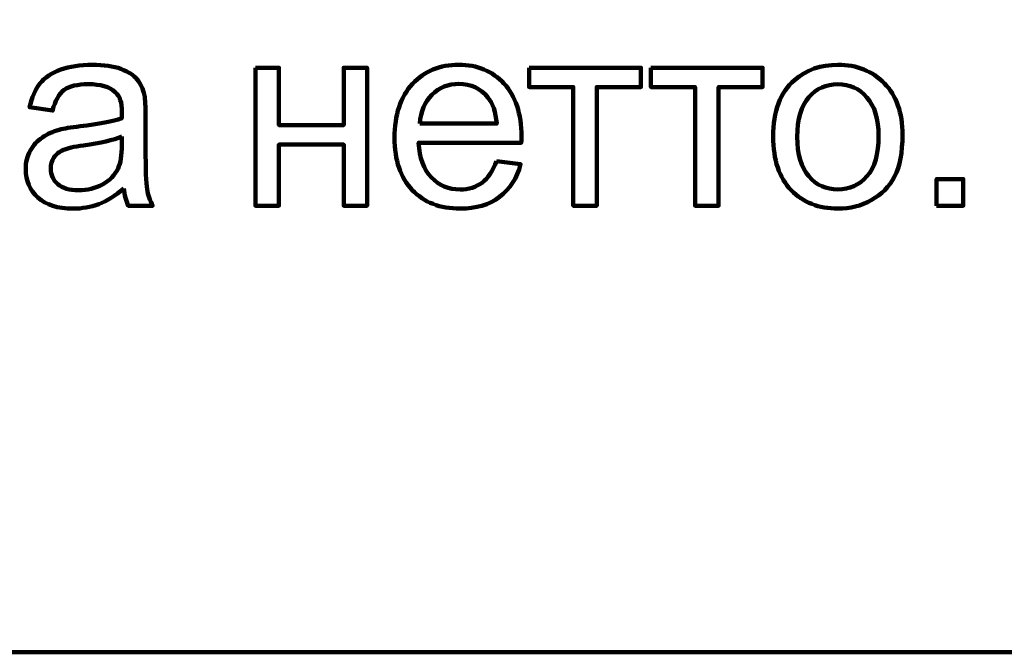
# Model space of a CAD drawing. Units: millimetres. Extents: x -7305 to 12329, y -14194 to -2339.
# Drawn here: x 4214 to 4737, y -14194 to -13858 of the extents above; entities that cross this region are included whole.
import ezdxf

# ---------------------------------------------------------------- set-up
doc = ezdxf.new("R2010")
doc.units = ezdxf.units.MM
doc.header["$MEASUREMENT"] = 0
doc.layers.add('layer 1', color=7, linetype='Continuous')

msp = doc.modelspace()

# ---------------------------------------------------------------- linework, layer by layer
at = {"layer": 'layer 1', "color": 250, "lineweight": 211}
msp.add_lwpolyline([(-650.3083, -14193.8433), (6918.8913, -14193.8433), (6918.8913, -12875.2871), (-650.3083, -12875.2871), (-650.3083, -14193.8433)], close=True, dxfattribs=at)
for points, knots in [([(-7305.1081, -2338.5205), (-7305.1081, -2338.5205), (12329.3337, -2338.5205), (12329.3337, -2338.5205), (12329.3337, -2338.5205), (12329.3337, -2338.5205), (12329.3337, -14193.8434), (12329.3337, -14193.8434), (12329.3337, -14193.8434), (12329.3337, -14193.8434), (-7305.1081, -14193.8434), (-7305.1081, -14193.8434), (-7305.1081, -14193.8434), (-7305.1081, -14193.8434), (-7305.1081, -2338.5205), (-7305.1081, -2338.5205)], [0, 0, 0, 0, 0.2, 0.2, 0.2, 0.2, 0.4, 0.4, 0.4, 0.4, 0.6, 0.6, 0.6, 0.6, 1, 1, 1, 1]), ([(4269.4355, -13947.6373), (4264.8259, -13951.5649), (4260.3809, -13954.3165), (4256.124, -13955.9393), (4256.124, -13955.9393), (4251.8672, -13957.5621), (4247.3046, -13958.3617), (4242.4127, -13958.3617), (4242.4127, -13958.3617), (4234.3694, -13958.3617), (4228.184, -13956.4097), (4223.8566, -13952.4821), (4223.8566, -13952.4821), (4219.5292, -13948.578), (4217.3655, -13943.5686), (4217.3655, -13937.4773), (4217.3655, -13937.4773), (4217.3655, -13933.9025), (4218.1886, -13930.6334), (4219.8114, -13927.6701), (4219.8114, -13927.6701), (4221.4577, -13924.7067), (4223.5979, -13922.3549), (4226.232, -13920.5675), (4226.232, -13920.5675), (4228.8896, -13918.7801), (4231.8529, -13917.416), (4235.169, -13916.4988), (4235.169, -13916.4988), (4237.6149, -13915.8638), (4241.3073, -13915.2523), (4246.2227, -13914.6408), (4246.2227, -13914.6408), (4256.2416, -13913.4649), (4263.6499, -13912.0302), (4268.3772, -13910.384), (4268.3772, -13910.384), (4268.4242, -13908.6906), (4268.4477, -13907.6088), (4268.4477, -13907.1619), (4268.4477, -13907.1619), (4268.4477, -13902.129), (4267.2718, -13898.5777), (4264.9199, -13896.508), (4264.9199, -13896.508), (4261.7449, -13893.7093), (4257.0177, -13892.3217), (4250.7618, -13892.3217), (4250.7618, -13892.3217), (4244.9057, -13892.3217), (4240.5783, -13893.3565), (4237.8031, -13895.4027), (4237.8031, -13895.4027), (4235.0044, -13897.4488), (4232.9583, -13901.0706), (4231.6177, -13906.2917), (4231.6177, -13906.2917), (4231.6177, -13906.2917), (4219.4822, -13904.5984), (4219.4822, -13904.5984), (4219.4822, -13904.5984), (4220.5875, -13899.4008), (4222.3985, -13895.191), (4224.9385, -13891.9925), (4224.9385, -13891.9925), (4227.4785, -13888.794), (4231.1473, -13886.348), (4235.9451, -13884.6077), (4235.9451, -13884.6077), (4240.7194, -13882.8908), (4246.2933, -13882.0206), (4252.5962, -13882.0206), (4252.5962, -13882.0206), (4258.8522, -13882.0206), (4263.9557, -13882.7497), (4267.8833, -13884.2314), (4267.8833, -13884.2314), (4271.7873, -13885.713), (4274.6801, -13887.5475), (4276.5146, -13889.7817), (4276.5146, -13889.7817), (4278.349, -13892.016), (4279.6425, -13894.8382), (4280.3951, -13898.2484), (4280.3951, -13898.2484), (4280.7949, -13900.3651), (4281.0066, -13904.1751), (4281.0066, -13909.6549), (4281.0066, -13909.6549), (4281.0066, -13909.6549), (4281.0066, -13926.1178), (4281.0066, -13926.1178), (4281.0066, -13926.1178), (4281.0066, -13937.6184), (4281.2653, -13944.8856), (4281.7827, -13947.9665), (4281.7827, -13947.9665), (4282.2766, -13951.0475), (4283.3114, -13953.9873), (4284.8166, -13956.8095), (4284.8166, -13956.8095), (4284.8166, -13956.8095), (4271.8344, -13956.8095), (4271.8344, -13956.8095), (4271.8344, -13956.8095), (4270.5879, -13954.1989), (4269.7883, -13951.1415), (4269.4355, -13947.6373)], [0, 0, 0, 0, 0.03571429, 0.03571429, 0.03571429, 0.03571429, 0.07142857, 0.07142857, 0.07142857, 0.07142857, 0.10714286, 0.10714286, 0.10714286, 0.10714286, 0.14285714, 0.14285714, 0.14285714, 0.14285714, 0.17857143, 0.17857143, 0.17857143, 0.17857143, 0.21428571, 0.21428571, 0.21428571, 0.21428571, 0.25, 0.25, 0.25, 0.25, 0.28571429, 0.28571429, 0.28571429, 0.28571429, 0.32142857, 0.32142857, 0.32142857, 0.32142857, 0.35714286, 0.35714286, 0.35714286, 0.35714286, 0.39285714, 0.39285714, 0.39285714, 0.39285714, 0.42857143, 0.42857143, 0.42857143, 0.42857143, 0.46428571, 0.46428571, 0.46428571, 0.46428571, 0.5, 0.5, 0.5, 0.5, 0.53571429, 0.53571429, 0.53571429, 0.53571429, 0.57142857, 0.57142857, 0.57142857, 0.57142857, 0.60714286, 0.60714286, 0.60714286, 0.60714286, 0.64285714, 0.64285714, 0.64285714, 0.64285714, 0.67857143, 0.67857143, 0.67857143, 0.67857143, 0.71428571, 0.71428571, 0.71428571, 0.71428571, 0.75, 0.75, 0.75, 0.75, 0.78571429, 0.78571429, 0.78571429, 0.78571429, 0.82142857, 0.82142857, 0.82142857, 0.82142857, 0.85714286, 0.85714286, 0.85714286, 0.85714286, 0.89285714, 0.89285714, 0.89285714, 0.89285714, 0.92857143, 0.92857143, 0.92857143, 0.92857143, 1, 1, 1, 1]), ([(4339.2855, -13883.5728), (4339.2855, -13883.5728), (4351.7033, -13883.5728), (4351.7033, -13883.5728), (4351.7033, -13883.5728), (4351.7033, -13883.5728), (4351.7033, -13914.0528), (4351.7033, -13914.0528), (4351.7033, -13914.0528), (4351.7033, -13914.0528), (4386.1344, -13914.0528), (4386.1344, -13914.0528), (4386.1344, -13914.0528), (4386.1344, -13914.0528), (4386.1344, -13883.5728), (4386.1344, -13883.5728), (4386.1344, -13883.5728), (4386.1344, -13883.5728), (4398.5522, -13883.5728), (4398.5522, -13883.5728), (4398.5522, -13883.5728), (4398.5522, -13883.5728), (4398.5522, -13956.8095), (4398.5522, -13956.8095), (4398.5522, -13956.8095), (4398.5522, -13956.8095), (4386.1344, -13956.8095), (4386.1344, -13956.8095), (4386.1344, -13956.8095), (4386.1344, -13956.8095), (4386.1344, -13924.3539), (4386.1344, -13924.3539), (4386.1344, -13924.3539), (4386.1344, -13924.3539), (4351.7033, -13924.3539), (4351.7033, -13924.3539), (4351.7033, -13924.3539), (4351.7033, -13924.3539), (4351.7033, -13956.8095), (4351.7033, -13956.8095), (4351.7033, -13956.8095), (4351.7033, -13956.8095), (4339.2855, -13956.8095), (4339.2855, -13956.8095), (4339.2855, -13956.8095), (4339.2855, -13956.8095), (4339.2855, -13883.5728), (4339.2855, -13883.5728)], [0, 0, 0, 0, 0.07692308, 0.07692308, 0.07692308, 0.07692308, 0.15384615, 0.15384615, 0.15384615, 0.15384615, 0.23076923, 0.23076923, 0.23076923, 0.23076923, 0.30769231, 0.30769231, 0.30769231, 0.30769231, 0.38461538, 0.38461538, 0.38461538, 0.38461538, 0.46153846, 0.46153846, 0.46153846, 0.46153846, 0.53846154, 0.53846154, 0.53846154, 0.53846154, 0.61538462, 0.61538462, 0.61538462, 0.61538462, 0.69230769, 0.69230769, 0.69230769, 0.69230769, 0.76923077, 0.76923077, 0.76923077, 0.76923077, 0.84615385, 0.84615385, 0.84615385, 0.84615385, 1, 1, 1, 1]), ([(4467.1557, -13933.1028), (4467.1557, -13933.1028), (4479.9968, -13934.7962), (4479.9968, -13934.7962), (4479.9968, -13934.7962), (4477.9977, -13942.2515), (4474.2583, -13948.0606), (4468.802, -13952.1764), (4468.802, -13952.1764), (4463.3457, -13956.2921), (4456.3842, -13958.3617), (4447.894, -13958.3617), (4447.894, -13958.3617), (4437.2166, -13958.3617), (4428.7499, -13955.0691), (4422.494, -13948.4839), (4422.494, -13948.4839), (4416.2381, -13941.9223), (4413.1101, -13932.6795), (4413.1101, -13920.8027), (4413.1101, -13920.8027), (4413.1101, -13908.526), (4416.2616, -13898.9775), (4422.5881, -13892.2041), (4422.5881, -13892.2041), (4428.9146, -13885.4073), (4437.1225, -13882.0206), (4447.212, -13882.0206), (4447.212, -13882.0206), (4456.9721, -13882.0206), (4464.9449, -13885.3367), (4471.1303, -13891.9925), (4471.1303, -13891.9925), (4477.3157, -13898.6482), (4480.4201, -13908.0086), (4480.4201, -13920.0736), (4480.4201, -13920.0736), (4480.4201, -13920.8027), (4480.3966, -13921.908), (4480.3495, -13923.3662), (4480.3495, -13923.3662), (4480.3495, -13923.3662), (4425.8101, -13923.3662), (4425.8101, -13923.3662), (4425.8101, -13923.3662), (4426.2805, -13931.386), (4428.5383, -13937.5478), (4432.6305, -13941.8047), (4432.6305, -13941.8047), (4436.6992, -13946.0615), (4441.8027, -13948.2017), (4447.894, -13948.2017), (4447.894, -13948.2017), (4452.4331, -13948.2017), (4456.3136, -13947.0023), (4459.5121, -13944.6034), (4459.5121, -13944.6034), (4462.7342, -13942.2045), (4465.2742, -13938.371), (4467.1557, -13933.1028)], [0, 0, 0, 0, 0.0625, 0.0625, 0.0625, 0.0625, 0.125, 0.125, 0.125, 0.125, 0.1875, 0.1875, 0.1875, 0.1875, 0.25, 0.25, 0.25, 0.25, 0.3125, 0.3125, 0.3125, 0.3125, 0.375, 0.375, 0.375, 0.375, 0.4375, 0.4375, 0.4375, 0.4375, 0.5, 0.5, 0.5, 0.5, 0.5625, 0.5625, 0.5625, 0.5625, 0.625, 0.625, 0.625, 0.625, 0.6875, 0.6875, 0.6875, 0.6875, 0.75, 0.75, 0.75, 0.75, 0.8125, 0.8125, 0.8125, 0.8125, 0.875, 0.875, 0.875, 0.875, 1, 1, 1, 1]), ([(4484.5123, -13883.5728), (4484.5123, -13883.5728), (4543.779, -13883.5728), (4543.779, -13883.5728), (4543.779, -13883.5728), (4543.779, -13883.5728), (4543.779, -13893.874), (4543.779, -13893.874), (4543.779, -13893.874), (4543.779, -13893.874), (4520.3545, -13893.874), (4520.3545, -13893.874), (4520.3545, -13893.874), (4520.3545, -13893.874), (4520.3545, -13956.8095), (4520.3545, -13956.8095), (4520.3545, -13956.8095), (4520.3545, -13956.8095), (4507.9368, -13956.8095), (4507.9368, -13956.8095), (4507.9368, -13956.8095), (4507.9368, -13956.8095), (4507.9368, -13893.874), (4507.9368, -13893.874), (4507.9368, -13893.874), (4507.9368, -13893.874), (4484.5123, -13893.874), (4484.5123, -13893.874), (4484.5123, -13893.874), (4484.5123, -13893.874), (4484.5123, -13883.5728), (4484.5123, -13883.5728)], [0, 0, 0, 0, 0.11111111, 0.11111111, 0.11111111, 0.11111111, 0.22222222, 0.22222222, 0.22222222, 0.22222222, 0.33333333, 0.33333333, 0.33333333, 0.33333333, 0.44444444, 0.44444444, 0.44444444, 0.44444444, 0.55555556, 0.55555556, 0.55555556, 0.55555556, 0.66666667, 0.66666667, 0.66666667, 0.66666667, 0.77777778, 0.77777778, 0.77777778, 0.77777778, 1, 1, 1, 1]), ([(4549.1412, -13883.5728), (4549.1412, -13883.5728), (4608.4079, -13883.5728), (4608.4079, -13883.5728), (4608.4079, -13883.5728), (4608.4079, -13883.5728), (4608.4079, -13893.874), (4608.4079, -13893.874), (4608.4079, -13893.874), (4608.4079, -13893.874), (4584.9834, -13893.874), (4584.9834, -13893.874), (4584.9834, -13893.874), (4584.9834, -13893.874), (4584.9834, -13956.8095), (4584.9834, -13956.8095), (4584.9834, -13956.8095), (4584.9834, -13956.8095), (4572.5657, -13956.8095), (4572.5657, -13956.8095), (4572.5657, -13956.8095), (4572.5657, -13956.8095), (4572.5657, -13893.874), (4572.5657, -13893.874), (4572.5657, -13893.874), (4572.5657, -13893.874), (4549.1412, -13893.874), (4549.1412, -13893.874), (4549.1412, -13893.874), (4549.1412, -13893.874), (4549.1412, -13883.5728), (4549.1412, -13883.5728)], [0, 0, 0, 0, 0.11111111, 0.11111111, 0.11111111, 0.11111111, 0.22222222, 0.22222222, 0.22222222, 0.22222222, 0.33333333, 0.33333333, 0.33333333, 0.33333333, 0.44444444, 0.44444444, 0.44444444, 0.44444444, 0.55555556, 0.55555556, 0.55555556, 0.55555556, 0.66666667, 0.66666667, 0.66666667, 0.66666667, 0.77777778, 0.77777778, 0.77777778, 0.77777778, 1, 1, 1, 1]), ([(4614.0289, -13920.1912), (4614.0289, -13906.668), (4617.7918, -13896.6491), (4625.3413, -13890.1345), (4625.3413, -13890.1345), (4631.6207, -13884.7252), (4639.3113, -13882.0206), (4648.3659, -13882.0206), (4648.3659, -13882.0206), (4658.4083, -13882.0206), (4666.6398, -13885.3132), (4673.0368, -13891.8984), (4673.0368, -13891.8984), (4679.4103, -13898.4601), (4682.6089, -13907.5617), (4682.6089, -13919.1564), (4682.6089, -13919.1564), (4682.6089, -13928.5638), (4681.1977, -13935.9486), (4678.3755, -13941.3343), (4678.3755, -13941.3343), (4675.5533, -13946.7201), (4671.4376, -13950.9064), (4666.0283, -13953.8932), (4666.0283, -13953.8932), (4660.6426, -13956.8801), (4654.7394, -13958.3617), (4648.3659, -13958.3617), (4648.3659, -13958.3617), (4638.1118, -13958.3617), (4629.8333, -13955.0926), (4623.5068, -13948.531), (4623.5068, -13948.531), (4617.1803, -13941.9693), (4614.0289, -13932.5149), (4614.0289, -13920.1912)], [0, 0, 0, 0, 0.1, 0.1, 0.1, 0.1, 0.2, 0.2, 0.2, 0.2, 0.3, 0.3, 0.3, 0.3, 0.4, 0.4, 0.4, 0.4, 0.5, 0.5, 0.5, 0.5, 0.6, 0.6, 0.6, 0.6, 0.7, 0.7, 0.7, 0.7, 0.8, 0.8, 0.8, 0.8, 1, 1, 1, 1]), ([(4426.5157, -13913.2062), (4426.5157, -13913.2062), (4467.2968, -13913.2062), (4467.2968, -13913.2062), (4467.2968, -13913.2062), (4466.7558, -13907.0443), (4465.1801, -13902.4347), (4462.6166, -13899.3538), (4462.6166, -13899.3538), (4458.689, -13894.5795), (4453.562, -13892.1806), (4447.2825, -13892.1806), (4447.2825, -13892.1806), (4441.591, -13892.1806), (4436.8168, -13894.0856), (4432.9362, -13897.8956), (4432.9362, -13897.8956), (4429.0792, -13901.7056), (4426.939, -13906.8091), (4426.5157, -13913.2062)], [0, 0, 0, 0, 0.16666667, 0.16666667, 0.16666667, 0.16666667, 0.33333333, 0.33333333, 0.33333333, 0.33333333, 0.5, 0.5, 0.5, 0.5, 0.66666667, 0.66666667, 0.66666667, 0.66666667, 1, 1, 1, 1]), ([(4626.7289, -13920.2147), (4626.7289, -13929.5751), (4628.775, -13936.5836), (4632.8672, -13941.2167), (4632.8672, -13941.2167), (4636.9829, -13945.8734), (4642.1335, -13948.2017), (4648.3659, -13948.2017), (4648.3659, -13948.2017), (4654.5277, -13948.2017), (4659.6548, -13945.8734), (4663.7705, -13941.1932), (4663.7705, -13941.1932), (4667.8627, -13936.513), (4669.9089, -13929.3869), (4669.9089, -13919.8149), (4669.9089, -13919.8149), (4669.9089, -13910.7838), (4667.8392, -13903.9399), (4663.7235, -13899.3067), (4663.7235, -13899.3067), (4659.6077, -13894.6501), (4654.4807, -13892.3217), (4648.3659, -13892.3217), (4648.3659, -13892.3217), (4642.1335, -13892.3217), (4636.9829, -13894.6265), (4632.8672, -13899.2597), (4632.8672, -13899.2597), (4628.775, -13903.8928), (4626.7289, -13910.8778), (4626.7289, -13920.2147)], [0, 0, 0, 0, 0.11111111, 0.11111111, 0.11111111, 0.11111111, 0.22222222, 0.22222222, 0.22222222, 0.22222222, 0.33333333, 0.33333333, 0.33333333, 0.33333333, 0.44444444, 0.44444444, 0.44444444, 0.44444444, 0.55555556, 0.55555556, 0.55555556, 0.55555556, 0.66666667, 0.66666667, 0.66666667, 0.66666667, 0.77777778, 0.77777778, 0.77777778, 0.77777778, 1, 1, 1, 1]), ([(4268.4477, -13920.1206), (4263.9322, -13921.9551), (4257.1588, -13923.5073), (4248.1277, -13924.7773), (4248.1277, -13924.7773), (4243.0007, -13925.5064), (4239.3788, -13926.3295), (4237.2622, -13927.2467), (4237.2622, -13927.2467), (4235.1455, -13928.1639), (4233.5227, -13929.5045), (4232.3703, -13931.2449), (4232.3703, -13931.2449), (4231.2179, -13933.0088), (4230.6299, -13934.9608), (4230.6299, -13937.1245), (4230.6299, -13937.1245), (4230.6299, -13940.3936), (4231.8764, -13943.1452), (4234.3929, -13945.3325), (4234.3929, -13945.3325), (4236.9094, -13947.5197), (4240.5783, -13948.6251), (4245.3996, -13948.6251), (4245.3996, -13948.6251), (4250.1738, -13948.6251), (4254.4307, -13947.5902), (4258.1701, -13945.4971), (4258.1701, -13945.4971), (4261.886, -13943.4275), (4264.6377, -13940.5817), (4266.3781, -13936.9834), (4266.3781, -13936.9834), (4267.7186, -13934.1847), (4268.3772, -13930.0689), (4268.3772, -13924.6362), (4268.3772, -13924.6362), (4268.3772, -13924.6362), (4268.4477, -13920.1206), (4268.4477, -13920.1206)], [0, 0, 0, 0, 0.09090909, 0.09090909, 0.09090909, 0.09090909, 0.18181818, 0.18181818, 0.18181818, 0.18181818, 0.27272727, 0.27272727, 0.27272727, 0.27272727, 0.36363636, 0.36363636, 0.36363636, 0.36363636, 0.45454545, 0.45454545, 0.45454545, 0.45454545, 0.54545455, 0.54545455, 0.54545455, 0.54545455, 0.63636364, 0.63636364, 0.63636364, 0.63636364, 0.72727273, 0.72727273, 0.72727273, 0.72727273, 0.81818182, 0.81818182, 0.81818182, 0.81818182, 1, 1, 1, 1]), ([(4700.6946, -13956.8095), (4700.6946, -13956.8095), (4700.6946, -13942.6984), (4700.6946, -13942.6984), (4700.6946, -13942.6984), (4700.6946, -13942.6984), (4714.8057, -13942.6984), (4714.8057, -13942.6984), (4714.8057, -13942.6984), (4714.8057, -13942.6984), (4714.8057, -13956.8095), (4714.8057, -13956.8095), (4714.8057, -13956.8095), (4714.8057, -13956.8095), (4700.6946, -13956.8095), (4700.6946, -13956.8095)], [0, 0, 0, 0, 0.2, 0.2, 0.2, 0.2, 0.4, 0.4, 0.4, 0.4, 0.6, 0.6, 0.6, 0.6, 1, 1, 1, 1])]:
    msp.add_open_spline(points, degree=3, knots=knots, dxfattribs=at)
at = {"layer": 'layer 1', "color": 250}
for points, knots in [([(4269.4355, -13947.6373), (4264.8259, -13951.5649), (4260.3809, -13954.3165), (4256.124, -13955.9393), (4256.124, -13955.9393), (4251.8672, -13957.5621), (4247.3046, -13958.3617), (4242.4127, -13958.3617), (4242.4127, -13958.3617), (4234.3694, -13958.3617), (4228.184, -13956.4097), (4223.8566, -13952.4821), (4223.8566, -13952.4821), (4219.5292, -13948.578), (4217.3655, -13943.5686), (4217.3655, -13937.4773), (4217.3655, -13937.4773), (4217.3655, -13933.9025), (4218.1886, -13930.6334), (4219.8114, -13927.6701), (4219.8114, -13927.6701), (4221.4577, -13924.7067), (4223.5979, -13922.3549), (4226.232, -13920.5675), (4226.232, -13920.5675), (4228.8896, -13918.7801), (4231.8529, -13917.416), (4235.169, -13916.4988), (4235.169, -13916.4988), (4237.6149, -13915.8638), (4241.3073, -13915.2523), (4246.2227, -13914.6408), (4246.2227, -13914.6408), (4256.2416, -13913.4649), (4263.6499, -13912.0302), (4268.3772, -13910.384), (4268.3772, -13910.384), (4268.4242, -13908.6906), (4268.4477, -13907.6088), (4268.4477, -13907.1619), (4268.4477, -13907.1619), (4268.4477, -13902.129), (4267.2718, -13898.5777), (4264.9199, -13896.508), (4264.9199, -13896.508), (4261.7449, -13893.7093), (4257.0177, -13892.3217), (4250.7618, -13892.3217), (4250.7618, -13892.3217), (4244.9057, -13892.3217), (4240.5783, -13893.3565), (4237.8031, -13895.4027), (4237.8031, -13895.4027), (4235.0044, -13897.4488), (4232.9583, -13901.0706), (4231.6177, -13906.2917), (4231.6177, -13906.2917), (4231.6177, -13906.2917), (4219.4822, -13904.5984), (4219.4822, -13904.5984), (4219.4822, -13904.5984), (4220.5875, -13899.4008), (4222.3985, -13895.191), (4224.9385, -13891.9925), (4224.9385, -13891.9925), (4227.4785, -13888.794), (4231.1473, -13886.348), (4235.9451, -13884.6077), (4235.9451, -13884.6077), (4240.7194, -13882.8908), (4246.2933, -13882.0206), (4252.5962, -13882.0206), (4252.5962, -13882.0206), (4258.8522, -13882.0206), (4263.9557, -13882.7497), (4267.8833, -13884.2314), (4267.8833, -13884.2314), (4271.7873, -13885.713), (4274.6801, -13887.5475), (4276.5146, -13889.7817), (4276.5146, -13889.7817), (4278.349, -13892.016), (4279.6425, -13894.8382), (4280.3951, -13898.2484), (4280.3951, -13898.2484), (4280.7949, -13900.3651), (4281.0066, -13904.1751), (4281.0066, -13909.6549), (4281.0066, -13909.6549), (4281.0066, -13909.6549), (4281.0066, -13926.1178), (4281.0066, -13926.1178), (4281.0066, -13926.1178), (4281.0066, -13937.6184), (4281.2653, -13944.8856), (4281.7827, -13947.9665), (4281.7827, -13947.9665), (4282.2766, -13951.0475), (4283.3114, -13953.9873), (4284.8166, -13956.8095), (4284.8166, -13956.8095), (4284.8166, -13956.8095), (4271.8344, -13956.8095), (4271.8344, -13956.8095), (4271.8344, -13956.8095), (4270.5879, -13954.1989), (4269.7883, -13951.1415), (4269.4355, -13947.6373)], [0, 0, 0, 0, 0.03571429, 0.03571429, 0.03571429, 0.03571429, 0.07142857, 0.07142857, 0.07142857, 0.07142857, 0.10714286, 0.10714286, 0.10714286, 0.10714286, 0.14285714, 0.14285714, 0.14285714, 0.14285714, 0.17857143, 0.17857143, 0.17857143, 0.17857143, 0.21428571, 0.21428571, 0.21428571, 0.21428571, 0.25, 0.25, 0.25, 0.25, 0.28571429, 0.28571429, 0.28571429, 0.28571429, 0.32142857, 0.32142857, 0.32142857, 0.32142857, 0.35714286, 0.35714286, 0.35714286, 0.35714286, 0.39285714, 0.39285714, 0.39285714, 0.39285714, 0.42857143, 0.42857143, 0.42857143, 0.42857143, 0.46428571, 0.46428571, 0.46428571, 0.46428571, 0.5, 0.5, 0.5, 0.5, 0.53571429, 0.53571429, 0.53571429, 0.53571429, 0.57142857, 0.57142857, 0.57142857, 0.57142857, 0.60714286, 0.60714286, 0.60714286, 0.60714286, 0.64285714, 0.64285714, 0.64285714, 0.64285714, 0.67857143, 0.67857143, 0.67857143, 0.67857143, 0.71428571, 0.71428571, 0.71428571, 0.71428571, 0.75, 0.75, 0.75, 0.75, 0.78571429, 0.78571429, 0.78571429, 0.78571429, 0.82142857, 0.82142857, 0.82142857, 0.82142857, 0.85714286, 0.85714286, 0.85714286, 0.85714286, 0.89285714, 0.89285714, 0.89285714, 0.89285714, 0.92857143, 0.92857143, 0.92857143, 0.92857143, 1, 1, 1, 1]), ([(4339.2855, -13883.5728), (4339.2855, -13883.5728), (4351.7033, -13883.5728), (4351.7033, -13883.5728), (4351.7033, -13883.5728), (4351.7033, -13883.5728), (4351.7033, -13914.0528), (4351.7033, -13914.0528), (4351.7033, -13914.0528), (4351.7033, -13914.0528), (4386.1344, -13914.0528), (4386.1344, -13914.0528), (4386.1344, -13914.0528), (4386.1344, -13914.0528), (4386.1344, -13883.5728), (4386.1344, -13883.5728), (4386.1344, -13883.5728), (4386.1344, -13883.5728), (4398.5522, -13883.5728), (4398.5522, -13883.5728), (4398.5522, -13883.5728), (4398.5522, -13883.5728), (4398.5522, -13956.8095), (4398.5522, -13956.8095), (4398.5522, -13956.8095), (4398.5522, -13956.8095), (4386.1344, -13956.8095), (4386.1344, -13956.8095), (4386.1344, -13956.8095), (4386.1344, -13956.8095), (4386.1344, -13924.3539), (4386.1344, -13924.3539), (4386.1344, -13924.3539), (4386.1344, -13924.3539), (4351.7033, -13924.3539), (4351.7033, -13924.3539), (4351.7033, -13924.3539), (4351.7033, -13924.3539), (4351.7033, -13956.8095), (4351.7033, -13956.8095), (4351.7033, -13956.8095), (4351.7033, -13956.8095), (4339.2855, -13956.8095), (4339.2855, -13956.8095), (4339.2855, -13956.8095), (4339.2855, -13956.8095), (4339.2855, -13883.5728), (4339.2855, -13883.5728)], [0, 0, 0, 0, 0.07692308, 0.07692308, 0.07692308, 0.07692308, 0.15384615, 0.15384615, 0.15384615, 0.15384615, 0.23076923, 0.23076923, 0.23076923, 0.23076923, 0.30769231, 0.30769231, 0.30769231, 0.30769231, 0.38461538, 0.38461538, 0.38461538, 0.38461538, 0.46153846, 0.46153846, 0.46153846, 0.46153846, 0.53846154, 0.53846154, 0.53846154, 0.53846154, 0.61538462, 0.61538462, 0.61538462, 0.61538462, 0.69230769, 0.69230769, 0.69230769, 0.69230769, 0.76923077, 0.76923077, 0.76923077, 0.76923077, 0.84615385, 0.84615385, 0.84615385, 0.84615385, 1, 1, 1, 1]), ([(4467.1557, -13933.1028), (4467.1557, -13933.1028), (4479.9968, -13934.7962), (4479.9968, -13934.7962), (4479.9968, -13934.7962), (4477.9977, -13942.2515), (4474.2583, -13948.0606), (4468.802, -13952.1764), (4468.802, -13952.1764), (4463.3457, -13956.2921), (4456.3842, -13958.3617), (4447.894, -13958.3617), (4447.894, -13958.3617), (4437.2166, -13958.3617), (4428.7499, -13955.0691), (4422.494, -13948.4839), (4422.494, -13948.4839), (4416.2381, -13941.9223), (4413.1101, -13932.6795), (4413.1101, -13920.8027), (4413.1101, -13920.8027), (4413.1101, -13908.526), (4416.2616, -13898.9775), (4422.5881, -13892.2041), (4422.5881, -13892.2041), (4428.9146, -13885.4073), (4437.1225, -13882.0206), (4447.212, -13882.0206), (4447.212, -13882.0206), (4456.9721, -13882.0206), (4464.9449, -13885.3367), (4471.1303, -13891.9925), (4471.1303, -13891.9925), (4477.3157, -13898.6482), (4480.4201, -13908.0086), (4480.4201, -13920.0736), (4480.4201, -13920.0736), (4480.4201, -13920.8027), (4480.3966, -13921.908), (4480.3495, -13923.3662), (4480.3495, -13923.3662), (4480.3495, -13923.3662), (4425.8101, -13923.3662), (4425.8101, -13923.3662), (4425.8101, -13923.3662), (4426.2805, -13931.386), (4428.5383, -13937.5478), (4432.6305, -13941.8047), (4432.6305, -13941.8047), (4436.6992, -13946.0615), (4441.8027, -13948.2017), (4447.894, -13948.2017), (4447.894, -13948.2017), (4452.4331, -13948.2017), (4456.3136, -13947.0023), (4459.5121, -13944.6034), (4459.5121, -13944.6034), (4462.7342, -13942.2045), (4465.2742, -13938.371), (4467.1557, -13933.1028)], [0, 0, 0, 0, 0.0625, 0.0625, 0.0625, 0.0625, 0.125, 0.125, 0.125, 0.125, 0.1875, 0.1875, 0.1875, 0.1875, 0.25, 0.25, 0.25, 0.25, 0.3125, 0.3125, 0.3125, 0.3125, 0.375, 0.375, 0.375, 0.375, 0.4375, 0.4375, 0.4375, 0.4375, 0.5, 0.5, 0.5, 0.5, 0.5625, 0.5625, 0.5625, 0.5625, 0.625, 0.625, 0.625, 0.625, 0.6875, 0.6875, 0.6875, 0.6875, 0.75, 0.75, 0.75, 0.75, 0.8125, 0.8125, 0.8125, 0.8125, 0.875, 0.875, 0.875, 0.875, 1, 1, 1, 1]), ([(4484.5123, -13883.5728), (4484.5123, -13883.5728), (4543.779, -13883.5728), (4543.779, -13883.5728), (4543.779, -13883.5728), (4543.779, -13883.5728), (4543.779, -13893.874), (4543.779, -13893.874), (4543.779, -13893.874), (4543.779, -13893.874), (4520.3545, -13893.874), (4520.3545, -13893.874), (4520.3545, -13893.874), (4520.3545, -13893.874), (4520.3545, -13956.8095), (4520.3545, -13956.8095), (4520.3545, -13956.8095), (4520.3545, -13956.8095), (4507.9368, -13956.8095), (4507.9368, -13956.8095), (4507.9368, -13956.8095), (4507.9368, -13956.8095), (4507.9368, -13893.874), (4507.9368, -13893.874), (4507.9368, -13893.874), (4507.9368, -13893.874), (4484.5123, -13893.874), (4484.5123, -13893.874), (4484.5123, -13893.874), (4484.5123, -13893.874), (4484.5123, -13883.5728), (4484.5123, -13883.5728)], [0, 0, 0, 0, 0.11111111, 0.11111111, 0.11111111, 0.11111111, 0.22222222, 0.22222222, 0.22222222, 0.22222222, 0.33333333, 0.33333333, 0.33333333, 0.33333333, 0.44444444, 0.44444444, 0.44444444, 0.44444444, 0.55555556, 0.55555556, 0.55555556, 0.55555556, 0.66666667, 0.66666667, 0.66666667, 0.66666667, 0.77777778, 0.77777778, 0.77777778, 0.77777778, 1, 1, 1, 1]), ([(4549.1412, -13883.5728), (4549.1412, -13883.5728), (4608.4079, -13883.5728), (4608.4079, -13883.5728), (4608.4079, -13883.5728), (4608.4079, -13883.5728), (4608.4079, -13893.874), (4608.4079, -13893.874), (4608.4079, -13893.874), (4608.4079, -13893.874), (4584.9834, -13893.874), (4584.9834, -13893.874), (4584.9834, -13893.874), (4584.9834, -13893.874), (4584.9834, -13956.8095), (4584.9834, -13956.8095), (4584.9834, -13956.8095), (4584.9834, -13956.8095), (4572.5657, -13956.8095), (4572.5657, -13956.8095), (4572.5657, -13956.8095), (4572.5657, -13956.8095), (4572.5657, -13893.874), (4572.5657, -13893.874), (4572.5657, -13893.874), (4572.5657, -13893.874), (4549.1412, -13893.874), (4549.1412, -13893.874), (4549.1412, -13893.874), (4549.1412, -13893.874), (4549.1412, -13883.5728), (4549.1412, -13883.5728)], [0, 0, 0, 0, 0.11111111, 0.11111111, 0.11111111, 0.11111111, 0.22222222, 0.22222222, 0.22222222, 0.22222222, 0.33333333, 0.33333333, 0.33333333, 0.33333333, 0.44444444, 0.44444444, 0.44444444, 0.44444444, 0.55555556, 0.55555556, 0.55555556, 0.55555556, 0.66666667, 0.66666667, 0.66666667, 0.66666667, 0.77777778, 0.77777778, 0.77777778, 0.77777778, 1, 1, 1, 1]), ([(4614.0289, -13920.1912), (4614.0289, -13906.668), (4617.7918, -13896.6491), (4625.3413, -13890.1345), (4625.3413, -13890.1345), (4631.6207, -13884.7252), (4639.3113, -13882.0206), (4648.3659, -13882.0206), (4648.3659, -13882.0206), (4658.4083, -13882.0206), (4666.6398, -13885.3132), (4673.0368, -13891.8984), (4673.0368, -13891.8984), (4679.4103, -13898.4601), (4682.6089, -13907.5617), (4682.6089, -13919.1564), (4682.6089, -13919.1564), (4682.6089, -13928.5638), (4681.1977, -13935.9486), (4678.3755, -13941.3343), (4678.3755, -13941.3343), (4675.5533, -13946.7201), (4671.4376, -13950.9064), (4666.0283, -13953.8932), (4666.0283, -13953.8932), (4660.6426, -13956.8801), (4654.7394, -13958.3617), (4648.3659, -13958.3617), (4648.3659, -13958.3617), (4638.1118, -13958.3617), (4629.8333, -13955.0926), (4623.5068, -13948.531), (4623.5068, -13948.531), (4617.1803, -13941.9693), (4614.0289, -13932.5149), (4614.0289, -13920.1912)], [0, 0, 0, 0, 0.1, 0.1, 0.1, 0.1, 0.2, 0.2, 0.2, 0.2, 0.3, 0.3, 0.3, 0.3, 0.4, 0.4, 0.4, 0.4, 0.5, 0.5, 0.5, 0.5, 0.6, 0.6, 0.6, 0.6, 0.7, 0.7, 0.7, 0.7, 0.8, 0.8, 0.8, 0.8, 1, 1, 1, 1]), ([(4426.5157, -13913.2062), (4426.5157, -13913.2062), (4467.2968, -13913.2062), (4467.2968, -13913.2062), (4467.2968, -13913.2062), (4466.7558, -13907.0443), (4465.1801, -13902.4347), (4462.6166, -13899.3538), (4462.6166, -13899.3538), (4458.689, -13894.5795), (4453.562, -13892.1806), (4447.2825, -13892.1806), (4447.2825, -13892.1806), (4441.591, -13892.1806), (4436.8168, -13894.0856), (4432.9362, -13897.8956), (4432.9362, -13897.8956), (4429.0792, -13901.7056), (4426.939, -13906.8091), (4426.5157, -13913.2062)], [0, 0, 0, 0, 0.16666667, 0.16666667, 0.16666667, 0.16666667, 0.33333333, 0.33333333, 0.33333333, 0.33333333, 0.5, 0.5, 0.5, 0.5, 0.66666667, 0.66666667, 0.66666667, 0.66666667, 1, 1, 1, 1]), ([(4626.7289, -13920.2147), (4626.7289, -13929.5751), (4628.775, -13936.5836), (4632.8672, -13941.2167), (4632.8672, -13941.2167), (4636.9829, -13945.8734), (4642.1335, -13948.2017), (4648.3659, -13948.2017), (4648.3659, -13948.2017), (4654.5277, -13948.2017), (4659.6548, -13945.8734), (4663.7705, -13941.1932), (4663.7705, -13941.1932), (4667.8627, -13936.513), (4669.9089, -13929.3869), (4669.9089, -13919.8149), (4669.9089, -13919.8149), (4669.9089, -13910.7838), (4667.8392, -13903.9399), (4663.7235, -13899.3067), (4663.7235, -13899.3067), (4659.6077, -13894.6501), (4654.4807, -13892.3217), (4648.3659, -13892.3217), (4648.3659, -13892.3217), (4642.1335, -13892.3217), (4636.9829, -13894.6265), (4632.8672, -13899.2597), (4632.8672, -13899.2597), (4628.775, -13903.8928), (4626.7289, -13910.8778), (4626.7289, -13920.2147)], [0, 0, 0, 0, 0.11111111, 0.11111111, 0.11111111, 0.11111111, 0.22222222, 0.22222222, 0.22222222, 0.22222222, 0.33333333, 0.33333333, 0.33333333, 0.33333333, 0.44444444, 0.44444444, 0.44444444, 0.44444444, 0.55555556, 0.55555556, 0.55555556, 0.55555556, 0.66666667, 0.66666667, 0.66666667, 0.66666667, 0.77777778, 0.77777778, 0.77777778, 0.77777778, 1, 1, 1, 1]), ([(4268.4477, -13920.1206), (4263.9322, -13921.9551), (4257.1588, -13923.5073), (4248.1277, -13924.7773), (4248.1277, -13924.7773), (4243.0007, -13925.5064), (4239.3788, -13926.3295), (4237.2622, -13927.2467), (4237.2622, -13927.2467), (4235.1455, -13928.1639), (4233.5227, -13929.5045), (4232.3703, -13931.2449), (4232.3703, -13931.2449), (4231.2179, -13933.0088), (4230.6299, -13934.9608), (4230.6299, -13937.1245), (4230.6299, -13937.1245), (4230.6299, -13940.3936), (4231.8764, -13943.1452), (4234.3929, -13945.3325), (4234.3929, -13945.3325), (4236.9094, -13947.5197), (4240.5783, -13948.6251), (4245.3996, -13948.6251), (4245.3996, -13948.6251), (4250.1738, -13948.6251), (4254.4307, -13947.5902), (4258.1701, -13945.4971), (4258.1701, -13945.4971), (4261.886, -13943.4275), (4264.6377, -13940.5817), (4266.3781, -13936.9834), (4266.3781, -13936.9834), (4267.7186, -13934.1847), (4268.3772, -13930.0689), (4268.3772, -13924.6362), (4268.3772, -13924.6362), (4268.3772, -13924.6362), (4268.4477, -13920.1206), (4268.4477, -13920.1206)], [0, 0, 0, 0, 0.09090909, 0.09090909, 0.09090909, 0.09090909, 0.18181818, 0.18181818, 0.18181818, 0.18181818, 0.27272727, 0.27272727, 0.27272727, 0.27272727, 0.36363636, 0.36363636, 0.36363636, 0.36363636, 0.45454545, 0.45454545, 0.45454545, 0.45454545, 0.54545455, 0.54545455, 0.54545455, 0.54545455, 0.63636364, 0.63636364, 0.63636364, 0.63636364, 0.72727273, 0.72727273, 0.72727273, 0.72727273, 0.81818182, 0.81818182, 0.81818182, 0.81818182, 1, 1, 1, 1]), ([(4700.6946, -13956.8095), (4700.6946, -13956.8095), (4700.6946, -13942.6984), (4700.6946, -13942.6984), (4700.6946, -13942.6984), (4700.6946, -13942.6984), (4714.8057, -13942.6984), (4714.8057, -13942.6984), (4714.8057, -13942.6984), (4714.8057, -13942.6984), (4714.8057, -13956.8095), (4714.8057, -13956.8095), (4714.8057, -13956.8095), (4714.8057, -13956.8095), (4700.6946, -13956.8095), (4700.6946, -13956.8095)], [0, 0, 0, 0, 0.2, 0.2, 0.2, 0.2, 0.4, 0.4, 0.4, 0.4, 0.6, 0.6, 0.6, 0.6, 1, 1, 1, 1])]:
    msp.add_open_spline(points, degree=3, knots=knots, dxfattribs=at)

doc.saveas('drawing.dxf')
